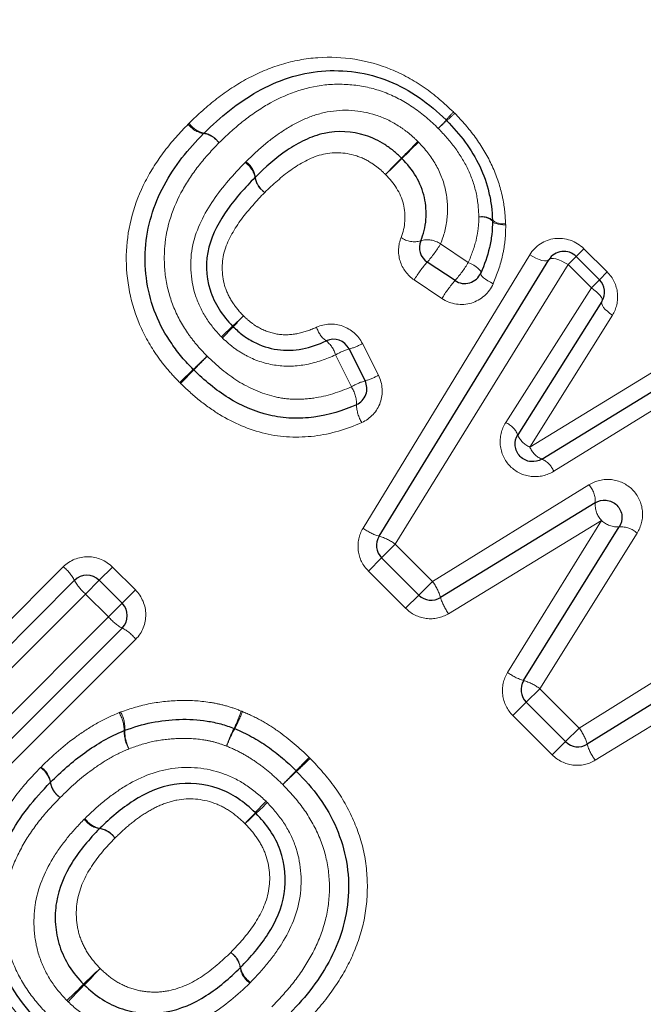
# Model space of a CAD drawing. Units: millimetres. Extents: x 133 to 274, y 91 to 276.
# Drawn here: x 213 to 220, y 206 to 217 of the extents above; entities that cross this region are included whole.
import ezdxf

# ---------------------------------------------------------------- set-up
doc = ezdxf.new("R2010")
doc.units = ezdxf.units.MM
doc.linetypes.add('PHANTOM', pattern=[12.7, 6.35, -1.27, 1.27, -1.27, 1.27, -1.27])

msp = doc.modelspace()

# ---------------------------------------------------------------- linework, layer by layer
at = {"color": 8, "linetype": 'PHANTOM', "lineweight": 18}
for p, q in [((218.069, 214.447), (218.387, 214.237)), ((217.186, 211.205), (219.087, 214.324)), ((219.618, 214.305), (219.706, 214.393)), ((219.706, 214.393), (219.971, 214.128)), ((219.525, 214.212), (217.554, 211.022)), ((219.525, 214.212), (219.618, 214.305)), ((219.79, 213.947), (219.525, 214.212)), ((219.883, 214.04), (219.971, 214.128)), ((218.086, 213.825), (217.77, 214.037)), ((219.79, 213.947), (219.883, 214.04)), ((218.813, 212.409), (219.79, 213.947)), ((220.03, 213.635), (219.087, 212.131)), ((217.179, 213.311), (217.362, 212.949)), ((217.053, 212.819), (216.873, 213.183)), ((219.087, 212.131), (220.611, 213.06)), ((220.919, 212.817), (219.361, 211.854)), ((217.979, 210.597), (219.763, 211.7)), ((219.906, 211.293), (218.161, 210.229)), ((218.835, 209.559), (219.906, 211.293)), ((220.311, 211.148), (219.201, 209.374)), ((217.398, 210.867), (217.554, 211.022)), ((217.554, 211.022), (217.979, 210.597)), ((217.398, 210.867), (217.247, 210.716)), ((219.651, 208.925), (222.829, 210.907)), ((212.57, 209.566), (213.768, 210.765)), ((214.178, 210.61), (214.33, 210.761)), ((214.33, 210.761), (214.591, 210.5)), ((217.672, 210.291), (217.247, 210.716)), ((214.023, 210.454), (214.178, 210.61)), ((217.979, 210.597), (217.824, 210.442)), ((214.023, 210.454), (212.791, 209.222)), ((214.284, 210.193), (214.023, 210.454)), ((214.591, 210.5), (214.44, 210.348)), ((217.672, 210.291), (217.824, 210.442)), ((222.943, 210.47), (219.835, 208.558)), ((214.44, 210.348), (214.284, 210.193)), ((211.704, 207.613), (214.284, 210.193)), ((214.595, 209.938), (212.085, 207.428)), ((219.046, 209.219), (219.201, 209.374)), ((219.201, 209.374), (219.651, 208.925)), ((218.895, 209.068), (219.046, 209.219)), ((219.344, 208.618), (218.895, 209.068)), ((219.496, 208.77), (219.651, 208.925)), ((219.344, 208.618), (219.496, 208.77))]:
    msp.add_line(p, q, dxfattribs=at)
at = {"color": 7, "linetype": 'Continuous', "lineweight": 25}
for p, q in [((217.369, 211.113), (219.306, 214.268)), ((218.235, 214.029), (217.918, 214.24)), ((219.618, 214.305), (219.883, 214.04)), ((219.911, 213.791), (218.951, 212.27)), ((217.028, 213.249), (217.209, 212.886)), ((219.225, 211.993), (220.766, 212.939)), ((219.834, 211.496), (218.07, 210.413)), ((219.018, 209.466), (220.108, 211.22)), ((217.824, 210.442), (217.398, 210.867)), ((222.886, 210.689), (219.742, 208.741)), ((212.68, 209.394), (213.896, 210.61)), ((214.178, 210.61), (214.44, 210.348)), ((214.44, 210.066), (211.894, 207.52)), ((219.496, 208.77), (219.046, 209.219))]:
    msp.add_line(p, q, dxfattribs=at)
at = {"color": 8, "linetype": 'PHANTOM', "lineweight": 18, "flags": 128}
for points in [[(218.813, 214.662), (218.781, 214.664), (218.752, 214.668), (218.726, 214.673), (218.704, 214.679), (218.686, 214.686), (218.672, 214.694), (218.664, 214.702), (218.661, 214.71)], [(219.306, 214.268), (219.295, 214.259), (219.277, 214.254), (219.254, 214.254), (219.225, 214.26), (219.193, 214.27), (219.158, 214.285), (219.122, 214.303), (219.087, 214.324)], [(218.529, 214.116), (218.53, 214.127), (218.525, 214.14), (218.513, 214.154), (218.496, 214.17), (218.475, 214.187), (218.448, 214.204), (218.419, 214.221), (218.387, 214.237)], [(219.525, 214.212), (219.489, 214.233), (219.454, 214.252), (219.419, 214.266), (219.386, 214.276), (219.358, 214.282), (219.334, 214.282), (219.316, 214.278), (219.306, 214.268)], [(218.67, 213.994), (218.638, 214.01), (218.608, 214.027), (218.582, 214.044), (218.561, 214.061), (218.544, 214.078), (218.533, 214.093), (218.528, 214.106), (218.529, 214.116)], [(219.79, 213.947), (219.82, 213.925), (219.847, 213.903), (219.871, 213.88), (219.89, 213.858), (219.904, 213.838), (219.912, 213.82), (219.914, 213.804), (219.911, 213.791)], [(219.911, 213.791), (219.907, 213.779), (219.909, 213.763), (219.917, 213.744), (219.93, 213.723), (219.949, 213.701), (219.973, 213.679), (220, 213.656), (220.03, 213.635)]]:
    msp.add_lwpolyline(points, dxfattribs=at)
at = {"color": 8, "linetype": 'PHANTOM', "lineweight": 18}
for centre, radius, start, end in [((219.938, 214.288), 2.394, 135.9388, 138.9116), ((216.496, 217.73), 2.494, 311.2449, 314.0988), ((215.407, 215.969), 0.264, 215.6434, 261.5075), ((215.42, 215.97), 0.261, 213.537, 259.6489), ((215.992, 217.748), 2.854, 315.9925, 318.617), ((220.111, 213.629), 2.972, 131.5277, 134.0473), ((215.327, 215.445), 0.266, 35.7185, 81.1605), ((215.324, 215.454), 0.264, 33.6399, 79.156), ((210.375, 222.645), 10.231, 315.1291, 316.617), ((232.231, 200.788), 20.673, 134.1998, 134.9362), ((215.697, 215.159), 0.261, 10.2853, 56.391), ((215.699, 215.173), 0.262, 8.2821, 54.4772), ((225.333, 207.773), 10.863, 135.2, 136.577), ((202.136, 230.97), 21.949, 314.2196, 314.9011), ((216.208, 215.25), 0.258, 189.7936, 236.4919), ((216.216, 215.247), 0.26, 187.925, 234.5528), ((218.544, 214.566), 0.193, 52.6912, 101.2275), ((218.536, 214.567), 0.19, 48.6947, 98.7728), ((218.777, 214.856), 0.179, 229.5759, 281.2345), ((217.772, 214.737), 0.264, 234.9919, 286.0312), ((217.919, 214.235), 0.26, 54.789, 106.775), ((217.038, 215.043), 1.191, 317.6347, 329.9813), ((218.87, 213.392), 1.275, 138.3079, 149.6317), ((217.369, 214.823), 1.174, 317.4868, 330.0598), ((219.17, 213.192), 1.255, 138.1582, 149.7084), ((207.063, 222.723), 12.628, 313.1485, 313.9245), ((223.766, 206.019), 10.999, 136.2349, 137.1258), ((227.106, 201.396), 16.639, 133.2804, 133.8895), ((205.111, 223.392), 14.492, 316.2751, 316.9744), ((216.945, 213.582), 0.3, 196.381, 233.37), ((216.567, 213.091), 0.32, 16.7838, 51.5566), ((217.238, 212.536), 0.743, 106.4409, 119.4607), ((216.876, 213.837), 0.607, 284.4742, 299.9203), ((234.694, 192.983), 27.917, 133.6942, 134.1447), ((189.501, 238.176), 36.009, 315.6631, 316.0123), ((189.429, 239.7), 37.132, 313.7276, 314.0582), ((249.552, 179.577), 47.896, 135.7302, 135.9864), ((217.442, 212.127), 0.794, 107.0268, 119.3176), ((217.041, 213.509), 0.645, 285.0938, 299.779), ((216.725, 212.614), 0.387, 0.0452, 32.0629), ((217.515, 212.622), 0.403, 181.1104, 211.7228), ((218.718, 212.176), 0.251, 21.9921, 67.6879), ((219.179, 212.357), 0.244, 200.6915, 247.9075), ((219.314, 212.22), 0.243, 201.4178, 248.5588), ((219.127, 211.762), 0.251, 21.6437, 67.2096), ((219.561, 211.515), 0.273, 356.0489, 42.5955), ((220.109, 211.479), 0.276, 176.4588, 222.4914), ((220.093, 211.494), 0.275, 227.1751, 273.2674), ((217.536, 211.677), 0.588, 233.4483, 253.5252), ((220.126, 210.948), 0.273, 47.0764, 93.6581), ((217.218, 210.574), 0.56, 53.1884, 74.3243), ((213.436, 210.363), 0.522, 28.2422, 50.443), ((214.36, 210.862), 0.529, 208.464, 230.3747), ((217.53, 210.262), 0.56, 15.6808, 36.8171), ((218.634, 210.58), 0.588, 196.4794, 216.5574), ((214.692, 210.53), 0.529, 219.6253, 241.536), ((214.193, 209.606), 0.522, 39.557, 61.7578), ((219.187, 210.028), 0.586, 233.0947, 253.2352), ((218.864, 208.929), 0.559, 52.8429, 74.0105), ((214.051, 208.893), 0.411, 0.3004, 30.3938), ((214.046, 208.913), 0.425, 358.0771, 27.2771), ((214.235, 209.639), 1.646, 334.1231, 341.6027), ((214.112, 209.763), 1.819, 332.3026, 339.0715), ((214.855, 208.889), 0.393, 179.1663, 210.7598), ((214.875, 208.876), 0.404, 176.7943, 207.7007), ((216.872, 208.32), 1.304, 152.5617, 162.1997), ((216.975, 208.219), 1.434, 150.8545, 159.6273), ((219.205, 208.588), 0.559, 15.8963, 37.0546), ((220.304, 208.91), 0.587, 196.6787, 216.8004), ((168.939, 255.009), 66.511, 315.55547, 315.73944), ((238.599, 185.35), 32.004, 133.4633, 133.8456), ((213.365, 208.258), 0.259, 10.035, 56.5582), ((213.365, 208.266), 0.261, 8.8205, 55.1886), ((251.624, 173.851), 49.348, 135.5048, 135.7589), ((199.947, 225.528), 23.747, 313.4229, 313.9509), ((213.877, 208.35), 0.262, 190.5322, 236.4557), ((213.883, 208.348), 0.263, 189.2229, 235.1037), ((226.566, 198.076), 14.499, 136.3228, 137.0243), ((206.239, 218.403), 14.277, 312.9441, 313.6566), ((207.928, 215.401), 10.948, 316.2813, 317.1798), ((223.288, 200.041), 10.78, 132.7862, 133.6987), ((214.223, 208.039), 0.265, 215.3902, 261.0296), ((214.235, 208.04), 0.264, 213.757, 259.3169), ((214.142, 207.517), 0.263, 35.3112, 81.3986), ((214.14, 207.525), 0.261, 33.6558, 79.8013), ((215.532, 206.147), 0.261, 10.2819, 56.2967), ((215.525, 206.15), 0.263, 8.7277, 54.6861), ((219.389, 200.559), 7.66, 132.7643, 134.7176), ((208.454, 211.495), 7.817, 315.2767, 317.1906), ((216.047, 206.232), 0.265, 189.0971, 234.6067), ((216.049, 206.243), 0.264, 190.7637, 236.1956), ((208.914, 211.12), 7.215, 312.7077, 314.818), ((219.23, 200.804), 7.363, 135.1783, 137.2461)]:
    msp.add_arc(centre, radius, start, end, dxfattribs=at)
at = {"color": 7, "linetype": 'Continuous', "lineweight": 25}
for centre, start, end in [((217.995, 215.717), 43.5543, 46.5059), ((215.512, 215.569), 133.9601, 136.1004), ((218.461, 214.71), 0.0597, 2.7417), ((218.029, 214.407), 157.41, 236.3099), ((219.476, 214.163), 45, 148.4623), ((218.346, 214.196), 236.3099, 336.5816), ((219.741, 213.898), 327.7515, 45), ((216.849, 213.16), 26.5651, 114.6769), ((215.395, 213.154), 223.8142, 225.9193), ((217.03, 212.797), 294.0606, 26.5651), ((217.54, 211.008), 148.4623, 225), ((214.037, 210.468), 45, 135), ((217.965, 210.583), 225, 301.5432), ((214.298, 210.207), 315, 45), ((219.188, 209.361), 148.1224, 225), ((214.539, 208.711), 109.8974, 112.8389), ((215.646, 208.733), 67.299, 69.6459), ((219.637, 208.911), 225, 301.7768), ((216.284, 208.294), 43.5632, 45.6914), ((213.764, 208.164), 134.6714, 136.066)]:
    msp.add_arc(centre, 0.2, start, end, dxfattribs=at)
at = {"color": 8, "linetype": 'PHANTOM', "lineweight": 18}
for points, knots in [([(217.738, 225.01), (217.997, 224.427), (218.316, 223.855), (218.885, 223.024), (219.089, 222.751), (219.525, 222.215), (219.754, 221.954), (220.464, 221.2), (220.97, 220.731), (222.029, 219.839), (222.585, 219.415), (224.272, 218.214), (225.431, 217.499), (227.773, 216.156), (228.957, 215.53), (230.143, 214.931)], [0, 0, 0, 0, 0.125, 0.125, 0.1875, 0.1875, 0.25, 0.25, 0.375, 0.375, 0.5, 0.5, 0.75, 0.75, 1, 1, 1, 1]), ([(229.3, 213.253), (228.103, 213.986), (226.909, 214.75), (224.556, 216.371), (223.397, 217.228), (221.72, 218.643), (221.171, 219.137), (220.128, 220.165), (219.631, 220.701), (218.935, 221.548), (218.71, 221.839), (218.284, 222.43), (218.084, 222.73), (217.522, 223.638), (217.201, 224.256), (216.933, 224.882)], [0, 0, 0, 0, 0.25, 0.25, 0.5, 0.5, 0.625, 0.625, 0.75, 0.75, 0.8125, 0.8125, 0.875, 0.875, 1, 1, 1, 1]), ([(215.203, 215.826), (215.305, 215.924), (215.409, 216.02), (215.631, 216.191), (215.747, 216.268), (215.993, 216.401), (216.123, 216.457), (216.39, 216.536), (216.528, 216.563), (216.952, 216.592), (217.239, 216.548), (217.637, 216.385), (217.766, 216.314), (218.003, 216.15), (218.111, 216.053), (218.217, 215.953)], [0, 0, 0, 0, 0.125, 0.125, 0.25, 0.25, 0.375, 0.375, 0.5, 0.5, 0.75, 0.75, 0.875, 0.875, 1, 1, 1, 1]), ([(218.044, 215.766), (217.956, 215.85), (217.865, 215.932), (217.667, 216.068), (217.56, 216.126), (217.337, 216.214), (217.222, 216.243), (216.986, 216.272), (216.866, 216.274), (216.52, 216.236), (216.296, 216.153), (215.994, 215.978), (215.898, 215.91), (215.714, 215.764), (215.628, 215.683), (215.543, 215.6)], [0, 0, 0, 0, 0.125, 0.125, 0.25, 0.25, 0.375, 0.375, 0.5, 0.5, 0.75, 0.75, 0.875, 0.875, 1, 1, 1, 1]), ([(215.851, 215.386), (215.918, 215.451), (215.985, 215.515), (216.126, 215.634), (216.2, 215.689), (216.353, 215.789), (216.433, 215.834), (216.599, 215.907), (216.688, 215.936), (216.961, 215.988), (217.152, 215.976), (217.421, 215.889), (217.508, 215.848), (217.627, 215.771), (217.666, 215.744), (217.741, 215.684), (217.776, 215.651), (217.81, 215.617)], [0, 0, 0, 0, 0.125, 0.125, 0.25, 0.25, 0.375, 0.375, 0.5, 0.5, 0.75, 0.75, 0.875, 0.875, 0.9375, 0.9375, 1, 1, 1, 1]), ([(218.232, 215.939), (218.315, 215.851), (218.395, 215.762), (218.536, 215.568), (218.598, 215.465), (218.7, 215.25), (218.739, 215.14), (218.78, 214.97), (218.791, 214.913), (218.805, 214.797), (218.809, 214.739), (218.812, 214.68)], [0, 0, 0, 0, 0.25, 0.25, 0.5, 0.5, 0.75, 0.75, 0.875, 0.875, 1, 1, 1, 1]), ([(215.096, 212.867), (215.048, 212.917), (214.999, 212.968), (214.909, 213.074), (214.867, 213.13), (214.749, 213.303), (214.681, 213.425), (214.523, 213.808), (214.476, 214.094), (214.501, 214.643), (214.578, 214.916), (214.766, 215.282), (214.841, 215.398), (215.006, 215.617), (215.098, 215.717), (215.193, 215.815)], [0, 0, 0, 0, 0.0625, 0.0625, 0.125, 0.125, 0.25, 0.25, 0.5, 0.5, 0.75, 0.75, 0.875, 0.875, 1, 1, 1, 1]), ([(218.507, 214.755), (218.503, 214.849), (218.496, 214.942), (218.454, 215.125), (218.422, 215.216), (218.34, 215.388), (218.29, 215.47), (218.176, 215.625), (218.111, 215.696), (218.044, 215.766)], [0, 0, 0, 0, 0.25, 0.25, 0.5, 0.5, 0.75, 0.75, 1, 1, 1, 1]), ([(215.543, 215.6), (215.465, 215.519), (215.387, 215.437), (215.249, 215.259), (215.185, 215.166), (215.019, 214.868), (214.944, 214.648), (214.916, 214.302), (214.919, 214.187), (214.95, 213.96), (214.98, 213.846), (215.064, 213.632), (215.12, 213.53), (215.218, 213.386), (215.253, 213.34), (215.328, 213.251), (215.368, 213.21), (215.408, 213.168)], [0, 0, 0, 0, 0.125, 0.125, 0.25, 0.25, 0.5, 0.5, 0.625, 0.625, 0.75, 0.75, 0.875, 0.875, 0.9375, 0.9375, 1, 1, 1, 1]), ([(217.819, 215.609), (217.894, 215.532), (217.962, 215.448), (218.066, 215.263), (218.106, 215.162), (218.148, 214.958), (218.155, 214.852), (218.136, 214.645), (218.11, 214.543), (218.069, 214.447)], [0, 0, 0, 0, 0.25, 0.25, 0.5, 0.5, 0.75, 0.75, 1, 1, 1, 1]), ([(217.444, 215.239), (217.419, 215.263), (217.394, 215.287), (217.342, 215.33), (217.314, 215.349), (217.23, 215.405), (217.168, 215.435), (216.976, 215.495), (216.838, 215.499), (216.584, 215.432), (216.469, 215.366), (216.256, 215.215), (216.16, 215.126), (216.065, 215.035)], [0, 0, 0, 0, 0.0625, 0.0625, 0.125, 0.125, 0.25, 0.25, 0.5, 0.5, 0.75, 0.75, 1, 1, 1, 1]), ([(215.571, 213.388), (215.504, 213.457), (215.442, 213.531), (215.342, 213.693), (215.3, 213.781), (215.216, 214.054), (215.205, 214.249), (215.286, 214.623), (215.375, 214.793), (215.585, 215.103), (215.711, 215.242), (215.841, 215.376)], [0, 0, 0, 0, 0.125, 0.125, 0.25, 0.25, 0.5, 0.5, 0.75, 0.75, 1, 1, 1, 1]), ([(217.62, 214.521), (217.669, 214.641), (217.677, 214.774), (217.615, 215.031), (217.537, 215.144), (217.444, 215.239)], [0, 0, 0, 0, 0.5, 0.5, 1, 1, 1, 1]), ([(216.065, 215.035), (215.972, 214.938), (215.88, 214.84), (215.722, 214.623), (215.65, 214.506), (215.57, 214.247), (215.571, 214.104), (215.627, 213.908), (215.657, 213.845), (215.73, 213.729), (215.775, 213.677), (215.823, 213.627)], [0, 0, 0, 0, 0.25, 0.25, 0.5, 0.5, 0.75, 0.75, 0.875, 0.875, 1, 1, 1, 1]), ([(218.387, 214.237), (218.422, 214.319), (218.454, 214.402), (218.485, 214.532), (218.493, 214.576), (218.505, 214.665), (218.507, 214.71), (218.507, 214.755)], [0, 0, 0, 0, 0.5, 0.5, 0.75, 0.75, 1, 1, 1, 1]), ([(218.813, 214.662), (218.813, 214.604), (218.812, 214.546), (218.799, 214.432), (218.79, 214.375), (218.753, 214.207), (218.715, 214.099), (218.67, 213.994)], [0, 0, 0, 0, 0.25, 0.25, 0.5, 0.5, 1, 1, 1, 1]), ([(217.62, 214.521), (217.586, 214.438), (217.582, 214.343), (217.635, 214.167), (217.693, 214.089), (217.77, 214.037)], [0, 0, 0, 0, 0.5, 0.5, 1, 1, 1, 1]), ([(219.706, 214.393), (219.617, 214.482), (219.489, 214.523), (219.255, 214.494), (219.148, 214.425), (219.087, 214.324)], [0, 0, 0, 0, 0.5, 0.5, 1, 1, 1, 1]), ([(220.03, 213.635), (220.076, 213.708), (220.097, 213.797), (220.078, 213.975), (220.037, 214.062), (219.971, 214.128)], [0, 0, 0, 0, 0.5, 0.5, 1, 1, 1, 1]), ([(218.086, 213.825), (218.186, 213.758), (218.312, 213.741), (218.532, 213.806), (218.624, 213.888), (218.67, 213.994)], [0, 0, 0, 0, 0.5, 0.5, 1, 1, 1, 1]), ([(215.823, 213.627), (215.851, 213.601), (215.879, 213.575), (215.939, 213.528), (215.971, 213.508), (216.072, 213.454), (216.144, 213.429), (216.294, 213.407), (216.371, 213.411), (216.518, 213.442), (216.588, 213.467), (216.657, 213.498)], [0, 0, 0, 0, 0.125, 0.125, 0.25, 0.25, 0.5, 0.5, 0.75, 0.75, 1, 1, 1, 1]), ([(217.179, 213.311), (217.132, 213.403), (217.05, 213.475), (216.858, 213.544), (216.75, 213.54), (216.657, 213.498)], [0, 0, 0, 0, 0.5, 0.5, 1, 1, 1, 1]), ([(216.873, 213.183), (216.768, 213.134), (216.659, 213.096), (216.429, 213.051), (216.312, 213.047), (216.081, 213.079), (215.97, 213.114), (215.814, 213.195), (215.764, 213.226), (215.67, 213.295), (215.627, 213.334), (215.584, 213.374)], [0, 0, 0, 0, 0.25, 0.25, 0.5, 0.5, 0.75, 0.75, 0.875, 0.875, 1, 1, 1, 1]), ([(215.408, 213.168), (215.517, 213.062), (215.631, 212.963), (215.887, 212.804), (216.027, 212.741), (216.246, 212.689), (216.323, 212.679), (216.473, 212.674), (216.549, 212.679), (216.774, 212.711), (216.916, 212.757), (217.053, 212.819)], [0, 0, 0, 0, 0.25, 0.25, 0.5, 0.5, 0.625, 0.625, 0.75, 0.75, 1, 1, 1, 1]), ([(217.172, 212.41), (217.27, 212.454), (217.348, 212.538), (217.418, 212.738), (217.411, 212.852), (217.362, 212.949)], [0, 0, 0, 0, 0.5, 0.5, 1, 1, 1, 1]), ([(217.172, 212.41), (217, 212.334), (216.82, 212.279), (216.443, 212.234), (216.255, 212.241), (215.884, 212.328), (215.712, 212.404), (215.47, 212.551), (215.392, 212.607), (215.244, 212.726), (215.175, 212.79), (215.106, 212.856)], [0, 0, 0, 0, 0.25, 0.25, 0.5, 0.5, 0.75, 0.75, 0.875, 0.875, 1, 1, 1, 1]), ([(218.813, 212.409), (218.765, 212.333), (218.743, 212.243), (218.76, 212.062), (218.8, 211.976), (218.928, 211.846), (219.014, 211.805), (219.194, 211.786), (219.285, 211.807), (219.361, 211.854)], [0, 0, 0, 0, 0.25, 0.25, 0.5, 0.5, 0.75, 0.75, 1, 1, 1, 1]), ([(220.311, 211.148), (220.359, 211.223), (220.381, 211.313), (220.363, 211.493), (220.323, 211.579), (220.194, 211.709), (220.108, 211.749), (219.928, 211.768), (219.839, 211.747), (219.763, 211.7)], [0, 0, 0, 0, 0.25, 0.25, 0.5, 0.5, 0.75, 0.75, 1, 1, 1, 1]), ([(217.186, 211.205), (217.14, 211.129), (217.121, 211.038), (217.143, 210.861), (217.184, 210.779), (217.247, 210.716)], [0, 0, 0, 0, 0.5, 0.5, 1, 1, 1, 1]), ([(214.33, 210.761), (214.256, 210.835), (214.153, 210.878), (213.945, 210.88), (213.842, 210.839), (213.768, 210.765)], [0, 0, 0, 0, 0.5, 0.5, 1, 1, 1, 1]), ([(214.595, 209.938), (214.669, 210.012), (214.71, 210.116), (214.708, 210.323), (214.665, 210.426), (214.591, 210.5)], [0, 0, 0, 0, 0.5, 0.5, 1, 1, 1, 1]), ([(217.672, 210.291), (217.735, 210.227), (217.818, 210.187), (217.995, 210.164), (218.085, 210.183), (218.161, 210.229)], [0, 0, 0, 0, 0.5, 0.5, 1, 1, 1, 1]), ([(218.835, 209.559), (218.788, 209.483), (218.768, 209.392), (218.791, 209.214), (218.831, 209.131), (218.895, 209.068)], [0, 0, 0, 0, 0.5, 0.5, 1, 1, 1, 1]), ([(214.424, 209.108), (214.534, 209.147), (214.646, 209.182), (214.876, 209.225), (214.992, 209.236), (215.227, 209.242), (215.343, 209.234), (215.515, 209.205), (215.572, 209.193), (215.686, 209.161), (215.741, 209.14), (215.796, 209.119)], [0, 0, 0, 0, 0.25, 0.25, 0.5, 0.5, 0.75, 0.75, 0.875, 0.875, 1, 1, 1, 1]), ([(213.514, 208.48), (213.643, 208.607), (213.778, 208.729), (214.001, 208.887), (214.078, 208.938), (214.237, 209.027), (214.32, 209.065), (214.405, 209.101)], [0, 0, 0, 0, 0.5, 0.5, 0.75, 0.75, 1, 1, 1, 1]), ([(215.811, 209.113), (215.883, 209.083), (215.953, 209.051), (216.089, 208.975), (216.154, 208.934), (216.345, 208.8), (216.462, 208.698), (216.573, 208.589)], [0, 0, 0, 0, 0.25, 0.25, 0.5, 0.5, 1, 1, 1, 1]), ([(215.631, 208.718), (215.586, 208.735), (215.541, 208.751), (215.449, 208.776), (215.402, 208.785), (215.261, 208.806), (215.166, 208.81), (214.976, 208.801), (214.881, 208.79), (214.695, 208.751), (214.606, 208.721), (214.517, 208.688)], [0, 0, 0, 0, 0.125, 0.125, 0.25, 0.25, 0.5, 0.5, 0.75, 0.75, 1, 1, 1, 1]), ([(216.271, 208.28), (216.224, 208.326), (216.177, 208.371), (216.078, 208.455), (216.026, 208.495), (215.92, 208.57), (215.864, 208.604), (215.751, 208.667), (215.691, 208.694), (215.631, 208.718)], [0, 0, 0, 0, 0.25, 0.25, 0.5, 0.5, 0.75, 0.75, 1, 1, 1, 1]), ([(214.517, 208.688), (214.442, 208.656), (214.369, 208.622), (214.229, 208.541), (214.161, 208.496), (213.966, 208.354), (213.846, 208.245), (213.732, 208.132)], [0, 0, 0, 0, 0.25, 0.25, 0.5, 0.5, 1, 1, 1, 1]), ([(219.344, 208.618), (219.408, 208.555), (219.49, 208.514), (219.668, 208.492), (219.758, 208.511), (219.835, 208.558)], [0, 0, 0, 0, 0.5, 0.5, 1, 1, 1, 1]), ([(214.016, 207.894), (214.085, 207.961), (214.155, 208.027), (214.304, 208.149), (214.382, 208.204), (214.627, 208.357), (214.81, 208.434), (215.201, 208.49), (215.401, 208.472), (215.679, 208.374), (215.769, 208.329), (215.933, 208.221), (216.008, 208.157), (216.08, 208.089)], [0, 0, 0, 0, 0.125, 0.125, 0.25, 0.25, 0.5, 0.5, 0.75, 0.75, 0.875, 0.875, 1, 1, 1, 1]), ([(216.583, 208.579), (216.683, 208.474), (216.78, 208.366), (216.948, 208.13), (217.02, 208.003), (217.135, 207.74), (217.179, 207.601), (217.231, 207.316), (217.24, 207.169), (217.227, 206.883), (217.205, 206.742), (217.126, 206.466), (217.072, 206.332), (216.94, 206.081), (216.863, 205.962), (216.69, 205.736), (216.594, 205.631), (216.496, 205.53)], [0, 0, 0, 0, 0.125, 0.125, 0.25, 0.25, 0.375, 0.375, 0.5, 0.5, 0.625, 0.625, 0.75, 0.75, 0.875, 0.875, 1, 1, 1, 1]), ([(213.439, 205.445), (213.338, 205.551), (213.24, 205.659), (213.071, 205.897), (212.998, 206.024), (212.883, 206.287), (212.839, 206.426), (212.787, 206.707), (212.777, 206.851), (212.789, 207.131), (212.812, 207.269), (212.886, 207.542), (212.938, 207.672), (213.065, 207.921), (213.142, 208.041), (213.312, 208.266), (213.408, 208.371), (213.507, 208.473)], [0, 0, 0, 0, 0.125, 0.125, 0.25, 0.25, 0.375, 0.375, 0.5, 0.5, 0.625, 0.625, 0.75, 0.75, 0.875, 0.875, 1, 1, 1, 1]), ([(216.145, 205.744), (216.227, 205.829), (216.308, 205.915), (216.455, 206.101), (216.522, 206.199), (216.64, 206.407), (216.689, 206.516), (216.764, 206.742), (216.788, 206.861), (216.808, 207.101), (216.803, 207.221), (216.766, 207.461), (216.731, 207.578), (216.637, 207.799), (216.577, 207.906), (216.436, 208.103), (216.354, 208.192), (216.271, 208.28)], [0, 0, 0, 0, 0.125, 0.125, 0.25, 0.25, 0.375, 0.375, 0.5, 0.5, 0.625, 0.625, 0.75, 0.75, 0.875, 0.875, 1, 1, 1, 1]), ([(213.732, 208.132), (213.65, 208.047), (213.569, 207.961), (213.424, 207.776), (213.358, 207.679), (213.244, 207.472), (213.195, 207.365), (213.125, 207.141), (213.101, 207.024), (213.084, 206.788), (213.089, 206.67), (213.127, 206.433), (213.162, 206.319), (213.258, 206.098), (213.319, 205.992), (213.46, 205.795), (213.542, 205.706), (213.626, 205.618)], [0, 0, 0, 0, 0.125, 0.125, 0.25, 0.25, 0.375, 0.375, 0.5, 0.5, 0.625, 0.625, 0.75, 0.75, 0.875, 0.875, 1, 1, 1, 1]), ([(215.84, 207.835), (215.788, 207.884), (215.734, 207.932), (215.616, 208.012), (215.553, 208.045), (215.35, 208.118), (215.203, 208.129), (214.995, 208.09), (214.927, 208.067), (214.798, 208.011), (214.738, 207.976), (214.62, 207.898), (214.564, 207.856), (214.457, 207.766), (214.407, 207.718), (214.357, 207.669)], [0, 0, 0, 0, 0.125, 0.125, 0.25, 0.25, 0.5, 0.5, 0.625, 0.625, 0.75, 0.75, 0.875, 0.875, 1, 1, 1, 1]), ([(216.095, 208.074), (216.162, 208.002), (216.227, 207.928), (216.334, 207.764), (216.38, 207.676), (216.477, 207.4), (216.496, 207.2), (216.439, 206.812), (216.363, 206.632), (216.211, 206.387), (216.155, 206.31), (216.034, 206.162), (215.968, 206.092), (215.902, 206.023)], [0, 0, 0, 0, 0.125, 0.125, 0.25, 0.25, 0.5, 0.5, 0.75, 0.75, 0.875, 0.875, 1, 1, 1, 1]), ([(213.808, 205.818), (213.739, 205.891), (213.672, 205.969), (213.568, 206.137), (213.526, 206.227), (213.463, 206.416), (213.445, 206.512), (213.43, 206.707), (213.433, 206.806), (213.475, 207.093), (213.551, 207.274), (213.698, 207.519), (213.754, 207.596), (213.874, 207.746), (213.94, 207.816), (214.007, 207.885)], [0, 0, 0, 0, 0.125, 0.125, 0.25, 0.25, 0.375, 0.375, 0.5, 0.5, 0.75, 0.75, 0.875, 0.875, 1, 1, 1, 1]), ([(215.677, 206.364), (215.774, 206.464), (215.867, 206.568), (216.021, 206.8), (216.084, 206.928), (216.135, 207.206), (216.122, 207.351), (216.051, 207.55), (216.016, 207.613), (215.937, 207.73), (215.889, 207.783), (215.84, 207.835)], [0, 0, 0, 0, 0.25, 0.25, 0.5, 0.5, 0.75, 0.75, 0.875, 0.875, 1, 1, 1, 1]), ([(214.357, 207.669), (214.259, 207.568), (214.166, 207.464), (214.015, 207.229), (213.955, 207.101), (213.917, 206.893), (213.914, 206.822), (213.923, 206.682), (213.936, 206.611), (213.981, 206.475), (214.012, 206.411), (214.09, 206.29), (214.139, 206.235), (214.188, 206.182)], [0, 0, 0, 0, 0.25, 0.25, 0.5, 0.5, 0.625, 0.625, 0.75, 0.75, 0.875, 0.875, 1, 1, 1, 1]), ([(214.188, 206.182), (214.241, 206.132), (214.296, 206.084), (214.417, 206.006), (214.482, 205.974), (214.619, 205.93), (214.69, 205.918), (214.831, 205.91), (214.901, 205.914), (215.11, 205.957), (215.237, 206.017), (215.471, 206.173), (215.576, 206.266), (215.677, 206.364)], [0, 0, 0, 0, 0.125, 0.125, 0.25, 0.25, 0.375, 0.375, 0.5, 0.5, 0.75, 0.75, 1, 1, 1, 1]), ([(215.894, 206.015), (215.754, 205.879), (215.608, 205.753), (215.279, 205.55), (215.099, 205.475), (214.81, 205.428), (214.712, 205.425), (214.517, 205.439), (214.421, 205.458), (214.233, 205.519), (214.142, 205.562), (213.974, 205.667), (213.897, 205.733), (213.824, 205.802)], [0, 0, 0, 0, 0.25, 0.25, 0.5, 0.5, 0.625, 0.625, 0.75, 0.75, 0.875, 0.875, 1, 1, 1, 1])]:
    msp.add_open_spline(points, degree=3, knots=knots, dxfattribs=at)
at = {"color": 7, "linetype": 'Continuous', "lineweight": 25}
for points, knots in [([(215.373, 215.713), (215.467, 215.803), (215.562, 215.892), (215.766, 216.051), (215.872, 216.125), (216.096, 216.249), (216.214, 216.303), (216.46, 216.381), (216.585, 216.408), (216.841, 216.43), (216.973, 216.426), (217.232, 216.389), (217.358, 216.355), (217.602, 216.257), (217.719, 216.193), (217.936, 216.043), (218.036, 215.954), (218.133, 215.862)], [0, 0, 0, 0, 0.125, 0.125, 0.25, 0.25, 0.375, 0.375, 0.5, 0.5, 0.625, 0.625, 0.75, 0.75, 0.875, 0.875, 1, 1, 1, 1]), ([(218.14, 215.854), (218.215, 215.776), (218.288, 215.696), (218.414, 215.523), (218.47, 215.43), (218.563, 215.237), (218.598, 215.135), (218.634, 214.981), (218.644, 214.929), (218.656, 214.825), (218.659, 214.772), (218.661, 214.719)], [0, 0, 0, 0, 0.25, 0.25, 0.5, 0.5, 0.75, 0.75, 0.875, 0.875, 1, 1, 1, 1]), ([(215.25, 213.015), (215.206, 213.062), (215.162, 213.108), (215.079, 213.205), (215.041, 213.257), (214.932, 213.416), (214.87, 213.527), (214.776, 213.763), (214.741, 213.888), (214.703, 214.139), (214.697, 214.265), (214.722, 214.647), (214.798, 214.893), (214.977, 215.226), (215.046, 215.33), (215.197, 215.527), (215.282, 215.618), (215.368, 215.708)], [0, 0, 0, 0, 0.0625, 0.0625, 0.125, 0.125, 0.25, 0.25, 0.375, 0.375, 0.5, 0.5, 0.75, 0.75, 0.875, 0.875, 1, 1, 1, 1]), ([(217.625, 215.427), (217.595, 215.455), (217.565, 215.484), (217.501, 215.536), (217.468, 215.559), (217.365, 215.626), (217.291, 215.661), (217.06, 215.734), (216.897, 215.742), (216.667, 215.693), (216.593, 215.666), (216.453, 215.599), (216.386, 215.56), (216.191, 215.429), (216.073, 215.322), (215.959, 215.211)], [0, 0, 0, 0, 0.0625, 0.0625, 0.125, 0.125, 0.25, 0.25, 0.5, 0.5, 0.625, 0.625, 0.75, 0.75, 1, 1, 1, 1]), ([(217.844, 214.484), (217.861, 214.522), (217.873, 214.561), (217.893, 214.643), (217.901, 214.684), (217.91, 214.809), (217.904, 214.895), (217.867, 215.06), (217.834, 215.142), (217.748, 215.291), (217.691, 215.36), (217.63, 215.422)], [0, 0, 0, 0, 0.125, 0.125, 0.25, 0.25, 0.5, 0.5, 0.75, 0.75, 1, 1, 1, 1]), ([(215.954, 215.206), (215.842, 215.09), (215.733, 214.972), (215.549, 214.71), (215.469, 214.567), (215.388, 214.251), (215.394, 214.082), (215.465, 213.847), (215.501, 213.772), (215.588, 213.633), (215.642, 213.569), (215.699, 213.51)], [0, 0, 0, 0, 0.25, 0.25, 0.5, 0.5, 0.75, 0.75, 0.875, 0.875, 1, 1, 1, 1]), ([(218.661, 214.71), (218.662, 214.659), (218.66, 214.607), (218.648, 214.506), (218.639, 214.455), (218.605, 214.306), (218.57, 214.21), (218.529, 214.116)], [0, 0, 0, 0, 0.25, 0.25, 0.5, 0.5, 1, 1, 1, 1]), ([(215.706, 213.503), (215.741, 213.47), (215.776, 213.437), (215.853, 213.379), (215.894, 213.354), (216.023, 213.286), (216.114, 213.256), (216.304, 213.229), (216.401, 213.232), (216.589, 213.27), (216.679, 213.301), (216.766, 213.341)], [0, 0, 0, 0, 0.125, 0.125, 0.25, 0.25, 0.5, 0.5, 0.75, 0.75, 1, 1, 1, 1]), ([(217.112, 212.614), (216.957, 212.545), (216.796, 212.494), (216.542, 212.461), (216.457, 212.456), (216.287, 212.463), (216.201, 212.475), (215.954, 212.533), (215.796, 212.603), (215.507, 212.781), (215.378, 212.891), (215.255, 213.01)], [0, 0, 0, 0, 0.25, 0.25, 0.375, 0.375, 0.5, 0.5, 0.75, 0.75, 1, 1, 1, 1]), ([(219.225, 211.993), (219.188, 211.971), (219.144, 211.96), (219.055, 211.969), (219.011, 211.99), (218.945, 212.057), (218.925, 212.101), (218.917, 212.191), (218.928, 212.234), (218.951, 212.27)], [0, 0, 0, 0, 0.25, 0.25, 0.5, 0.5, 0.75, 0.75, 1, 1, 1, 1]), ([(219.834, 211.496), (219.87, 211.518), (219.914, 211.529), (220.003, 211.52), (220.047, 211.5), (220.114, 211.433), (220.134, 211.389), (220.142, 211.299), (220.131, 211.256), (220.108, 211.22)], [0, 0, 0, 0, 0.25, 0.25, 0.5, 0.5, 0.75, 0.75, 1, 1, 1, 1]), ([(214.471, 208.899), (214.571, 208.935), (214.671, 208.967), (214.879, 209.008), (214.985, 209.02), (215.197, 209.027), (215.304, 209.021), (215.46, 208.996), (215.512, 208.986), (215.615, 208.958), (215.665, 208.939), (215.715, 208.921)], [0, 0, 0, 0, 0.25, 0.25, 0.5, 0.5, 0.75, 0.75, 0.875, 0.875, 1, 1, 1, 1]), ([(213.623, 208.306), (213.744, 208.426), (213.872, 208.542), (214.082, 208.692), (214.154, 208.74), (214.303, 208.825), (214.382, 208.862), (214.462, 208.895)], [0, 0, 0, 0, 0.5, 0.5, 0.75, 0.75, 1, 1, 1, 1]), ([(215.723, 208.918), (215.789, 208.89), (215.854, 208.861), (215.978, 208.791), (216.039, 208.754), (216.156, 208.672), (216.212, 208.628), (216.321, 208.536), (216.373, 208.487), (216.424, 208.437)], [0, 0, 0, 0, 0.25, 0.25, 0.5, 0.5, 0.75, 0.75, 1, 1, 1, 1]), ([(216.429, 208.431), (216.521, 208.335), (216.61, 208.236), (216.764, 208.02), (216.831, 207.903), (216.935, 207.66), (216.974, 207.532), (217.019, 207.27), (217.026, 207.138), (217.009, 206.874), (216.985, 206.742), (216.909, 206.492), (216.858, 206.371), (216.731, 206.14), (216.659, 206.031), (216.499, 205.825), (216.41, 205.73), (216.32, 205.637)], [0, 0, 0, 0, 0.125, 0.125, 0.25, 0.25, 0.375, 0.375, 0.5, 0.5, 0.625, 0.625, 0.75, 0.75, 0.875, 0.875, 1, 1, 1, 1]), ([(213.53, 205.529), (213.438, 205.626), (213.349, 205.724), (213.195, 205.939), (213.128, 206.056), (213.021, 206.298), (212.982, 206.423), (212.936, 206.684), (212.929, 206.814), (212.943, 207.074), (212.967, 207.204), (213.039, 207.452), (213.09, 207.571), (213.212, 207.802), (213.283, 207.909), (213.441, 208.114), (213.529, 208.209), (213.619, 208.303)], [0, 0, 0, 0, 0.125, 0.125, 0.25, 0.25, 0.375, 0.375, 0.5, 0.5, 0.625, 0.625, 0.75, 0.75, 0.875, 0.875, 1, 1, 1, 1]), ([(215.958, 207.96), (215.896, 208.019), (215.831, 208.075), (215.69, 208.169), (215.613, 208.208), (215.374, 208.293), (215.199, 208.308), (214.865, 208.254), (214.709, 208.184), (214.5, 208.05), (214.433, 208.002), (214.306, 207.896), (214.246, 207.839), (214.186, 207.781)], [0, 0, 0, 0, 0.125, 0.125, 0.25, 0.25, 0.5, 0.5, 0.75, 0.75, 0.875, 0.875, 1, 1, 1, 1]), ([(215.789, 206.194), (215.847, 206.253), (215.904, 206.313), (216.008, 206.439), (216.057, 206.505), (216.19, 206.713), (216.26, 206.867), (216.314, 207.199), (216.298, 207.372), (216.214, 207.61), (216.173, 207.686), (216.08, 207.826), (216.024, 207.89), (215.965, 207.952)], [0, 0, 0, 0, 0.125, 0.125, 0.25, 0.25, 0.5, 0.5, 0.75, 0.75, 0.875, 0.875, 1, 1, 1, 1]), ([(214.182, 207.777), (214.123, 207.717), (214.066, 207.656), (213.962, 207.528), (213.913, 207.462), (213.784, 207.254), (213.716, 207.099), (213.676, 206.855), (213.673, 206.769), (213.685, 206.602), (213.7, 206.519), (213.754, 206.356), (213.79, 206.278), (213.882, 206.132), (213.94, 206.066), (214, 206.002)], [0, 0, 0, 0, 0.125, 0.125, 0.25, 0.25, 0.5, 0.5, 0.625, 0.625, 0.75, 0.75, 0.875, 0.875, 1, 1, 1, 1]), ([(214.008, 205.994), (214.071, 205.934), (214.138, 205.876), (214.283, 205.784), (214.361, 205.747), (214.524, 205.694), (214.607, 205.679), (214.775, 205.669), (214.859, 205.672), (215.106, 205.716), (215.259, 205.784), (215.469, 205.918), (215.535, 205.968), (215.664, 206.073), (215.725, 206.131), (215.785, 206.19)], [0, 0, 0, 0, 0.125, 0.125, 0.25, 0.25, 0.375, 0.375, 0.5, 0.5, 0.75, 0.75, 0.875, 0.875, 1, 1, 1, 1])]:
    msp.add_open_spline(points, degree=3, knots=knots, dxfattribs=at)
at = {"color": 8, "linetype": 'PHANTOM', "lineweight": 18}
for points in [[(218.232, 215.939), (218.227, 215.944), (218.222, 215.948), (218.217, 215.953)], [(215.203, 215.826), (215.199, 215.822), (215.196, 215.819), (215.193, 215.815)], [(217.819, 215.609), (217.816, 215.612), (217.813, 215.615), (217.81, 215.617)], [(215.851, 215.386), (215.848, 215.383), (215.845, 215.38), (215.841, 215.376)], [(218.813, 214.662), (218.813, 214.668), (218.812, 214.674), (218.812, 214.68)], [(215.571, 213.388), (215.575, 213.383), (215.58, 213.379), (215.584, 213.374)], [(215.096, 212.867), (215.099, 212.863), (215.103, 212.86), (215.106, 212.856)], [(214.424, 209.108), (214.418, 209.106), (214.412, 209.103), (214.405, 209.101)], [(215.811, 209.113), (215.806, 209.115), (215.801, 209.118), (215.796, 209.119)], [(216.583, 208.579), (216.58, 208.582), (216.577, 208.586), (216.573, 208.589)], [(213.514, 208.48), (213.512, 208.478), (213.51, 208.476), (213.507, 208.473)], [(216.095, 208.074), (216.09, 208.079), (216.085, 208.084), (216.08, 208.089)], [(214.016, 207.894), (214.013, 207.891), (214.01, 207.888), (214.007, 207.885)], [(215.894, 206.015), (215.896, 206.018), (215.899, 206.021), (215.902, 206.023)], [(213.808, 205.818), (213.813, 205.813), (213.818, 205.807), (213.824, 205.802)]]:
    msp.add_open_spline(points, degree=3, dxfattribs=at)
at = {"color": 7, "linetype": 'Continuous', "lineweight": 25}
for points in [[(217.625, 215.427), (217.627, 215.425), (217.628, 215.424), (217.63, 215.422)], [(215.954, 215.206), (215.955, 215.207), (215.957, 215.209), (215.959, 215.211)], [(215.706, 213.503), (215.703, 213.505), (215.701, 213.507), (215.699, 213.51)], [(215.958, 207.96), (215.961, 207.957), (215.963, 207.955), (215.965, 207.952)], [(214.182, 207.777), (214.183, 207.778), (214.185, 207.78), (214.186, 207.781)], [(215.789, 206.194), (215.788, 206.192), (215.787, 206.191), (215.785, 206.19)], [(214.008, 205.994), (214.005, 205.997), (214.002, 205.999), (214, 206.002)]]:
    msp.add_open_spline(points, degree=3, dxfattribs=at)

doc.saveas('drawing.dxf')
